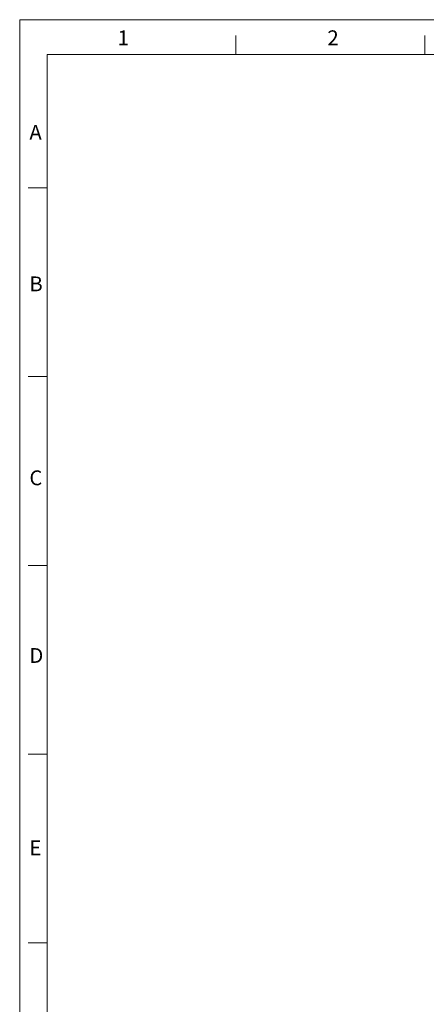
# Model space of a CAD drawing. Units: millimetres. Extents: x 116992 to 147286, y 321680 to 373297.
# Drawn here: x 116992 to 119620, y 328870 to 335241 of the extents above; entities that cross this region are included whole.
import ezdxf

# ---------------------------------------------------------------- set-up
doc = ezdxf.new("R2010")
doc.units = ezdxf.units.MM

msp = doc.modelspace()

# ---------------------------------------------------------------- linework, layer by layer
at = {"color": 0, "linetype": 'Continuous', "lineweight": 13}
for p, q in [((118389.459, 335015.845), (118389.459, 335137.951)), ((119610.518, 335015.845), (119610.518, 335137.951)), ((117046.29, 334152.556), (117168.396, 334152.556)), ((117168.396, 332931.496), (117046.29, 332931.496)), ((117168.396, 331710.437), (117046.29, 331710.437)), ((117168.396, 330489.376), (117046.29, 330489.376)), ((117168.396, 329268.317), (117046.29, 329268.317))]:
    msp.add_line(p, q, dxfattribs=at)
at = {"color": 0, "lineweight": 13}
for p, q in [((117168.396, 335015.845), (132934.999, 335015.845)), ((117168.396, 322076.276), (117168.396, 335015.845)), ((117168.396, 335015.845), (132934.999, 335015.845)), ((117168.396, 322076.276), (117168.396, 335015.845))]:
    msp.add_line(p, q, dxfattribs=at)
at = {"color": 1, "lineweight": 13}
for p, q in [((117168.396, 335015.845), (135938.806, 335015.845)), ((117168.396, 322076.276), (117168.396, 335015.845))]:
    msp.add_line(p, q, dxfattribs=at)
at = {"layer": 'Defpoints', "color": 0, "lineweight": 13}
for p, q in [((116991.717, 321680.109), (116991.717, 335241.154)), ((116991.717, 335241.154), (136117.176, 335241.154))]:
    msp.add_line(p, q, dxfattribs=at)

# ---------------------------------------------------------------- texts
at = {"lineweight": 13}
for s, p in [('1', (117624.748, 335076.05)), ('2', (118980.833, 335076.05)), ('A', (117054.421, 334464.411)), ('B', (117054.421, 333483.68)), ('C', (117054.421, 332228.766)), ('D', (117054.421, 331079.306)), ('E', (117054.421, 329834.938))]:
    msp.add_text(s, height=96, dxfattribs=at).set_placement(p)

doc.saveas('drawing.dxf')
